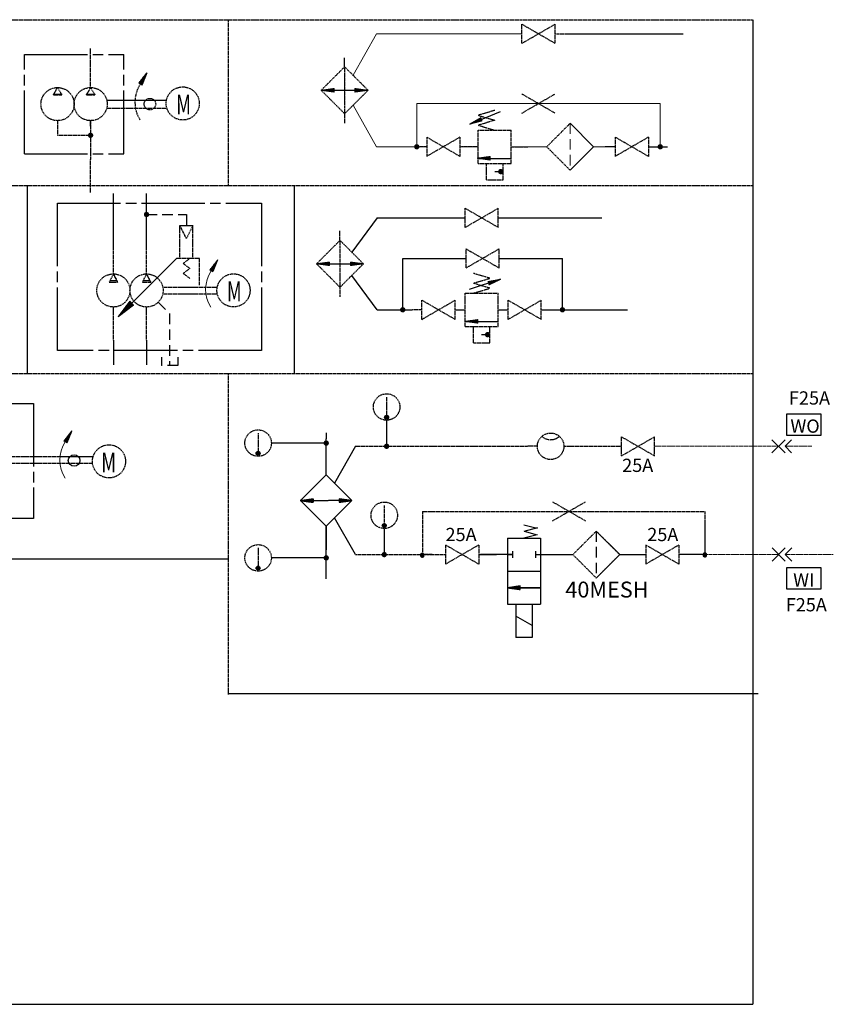
# Model space of a CAD drawing. Units: millimetres. Extents: x 1743 to 4659, y 1268 to 2758.
# Drawn here: x 3157 to 3403, y 1467 to 1764 of the extents above; entities that cross this region are included whole.
import ezdxf
from ezdxf.enums import TextEntityAlignment as Align

# ---------------------------------------------------------------- set-up
doc = ezdxf.new("R2010")
doc.units = ezdxf.units.MM
for name, pattern in [('CENTERLINE', [25.4, 19.05, -1.5875, 3.175, -1.5875]), ('DASHED', [4.7625, 3.175, -1.5875]), ('HIDDEN', [0.375, 0.25, -0.125]), ('SOLID', [0])]:
    doc.linetypes.add(name, pattern=pattern)
for name, color, linetype in [('13', 201, 'SOLID'), ('2', 2, 'HIDDEN'), ('21', 111, 'SOLID'), ('255', 7, 'SOLID'), ('27', 111, 'SOLID'), ('4', 4, 'Continuous'), ('8', 4, 'SOLID')]:
    doc.layers.add(name, color=color, linetype=linetype)
doc.styles.add('BRUSH', font='brush.shx', dxfattribs={"height": 4})
doc.styles.get("Standard").update_dxf_attribs({"font": 'txt.shx', "bigfont": 'whgtxt.shx'})

# ---------------------------------------------------------------- blocks, each defined once
blk = doc.blocks.new('*X73')
at = {"linetype": 'SOLID'}
blk.add_line((30.08, 26.4), (32.08, 26.4), dxfattribs=at)
blk = doc.blocks.new('*X90')
at = {"linetype": 'SOLID'}
blk.add_line((155.43, 12.7), (156.2, 12.7), dxfattribs=at)
blk = doc.blocks.new('*X85')
at = {"linetype": 'SOLID'}
blk.add_line((155.43, 12.7), (156.2, 12.7), dxfattribs=at)
blk = doc.blocks.new('*X86')
at = {"linetype": 'SOLID'}
blk.add_line((144.67, 25.4), (147.01, 25.4), dxfattribs=at)
blk = doc.blocks.new('*X87')
at = {"linetype": 'SOLID'}
blk.add_line((154.67, 25.4), (157.01, 25.4), dxfattribs=at)
blk = doc.blocks.new('*X74')
at = {"linetype": 'SOLID'}
blk.add_line((19.08, 26.4), (23.08, 26.4), dxfattribs=at)
blk = doc.blocks.new('*X75')
at = {"linetype": 'SOLID'}
blk.add_line((19.09, 26.4), (23.08, 26.4), dxfattribs=at)
blk = doc.blocks.new('SYMBOL')
at = {"layer": '2', "lineweight": -2}
h = blk.add_hatch(dxfattribs=at)
h.set_pattern_fill('_USER', color=256, scale=0.01, angle=60, style=0, pattern_type=0)
h.set_pattern_definition([(60, (1072.826281, -9.426187), (-0.00866025404, 0.005), [])])
h.paths.add_polyline_path([(605.05, 316.95), (605.97, 316.41), (607.45, 320.04)])
at = {"layer": '4', "lineweight": 9}
h = blk.add_hatch(dxfattribs=at)
h.set_pattern_fill('_USER', color=256, scale=0.01, style=0, pattern_type=0)
h.set_pattern_definition([(180, (712.661474, -252.986728), (0, 0.01), [])])
h.paths.add_polyline_path([(660.02, 314.77), (663.9, 314.24), (663.9, 315.31)])
h = blk.add_hatch(dxfattribs=at)
h.set_pattern_fill('_USER', color=256, scale=0.01, style=0, pattern_type=0)
h.set_pattern_definition([(0, (621.459398, -252.986728), (0, 0.01), [])])
h.paths.add_polyline_path([(670.22, 315.31), (670.22, 314.24), (674.1, 314.77)])
h = blk.add_hatch(dxfattribs=at)
h.set_pattern_fill('_USER', color=256, scale=0.01, angle=58.1262, style=0, pattern_type=0)
h.set_pattern_definition([(202.293557, (968.937537, -200.77933), (-0.00379352114, 0.00925252384), [])])
h.paths.add_polyline_path([(708.24, 306.54), (708.65, 305.55), (704.85, 304.58)])
h = blk.add_hatch(dxfattribs=at)
h.set_pattern_fill('_USER', color=256, scale=0.01, style=0, pattern_type=0)
h.set_pattern_definition([(180, (759.746315, -273.495827), (0, 0.01), [])])
h.paths.add_polyline_path([(707.11, 294.27), (710.99, 293.73), (710.99, 294.8)])
h = blk.add_hatch(dxfattribs=at)
h.set_pattern_fill('_USER', color=256, scale=0.01, angle=60, style=0, pattern_type=0)
h.set_pattern_definition([(60, (1094.162088, -65.852664), (-0.00866025404, 0.005), [])])
h.paths.add_polyline_path([(626.38, 260.52), (627.31, 259.99), (628.78, 263.61)])
h = blk.add_hatch(dxfattribs=at)
h.set_pattern_fill('_USER', color=256, scale=0.01, style=0, pattern_type=0)
h.set_pattern_definition([(180, (711.268946, -305.337712), (0, 0.01), [])])
h.paths.add_polyline_path([(658.63, 262.42), (662.51, 261.89), (662.51, 262.96)])
h = blk.add_hatch(dxfattribs=at)
h.set_pattern_fill('_USER', color=256, scale=0.01, style=0, pattern_type=0)
h.set_pattern_definition([(0, (620.137581, -305.337712), (0, 0.01), [])])
h.paths.add_polyline_path([(668.89, 262.96), (668.89, 261.89), (672.77, 262.42)])
h = blk.add_hatch(dxfattribs=at)
h.set_pattern_fill('_USER', color=256, scale=0.01, angle=17.9163, style=0, pattern_type=0)
h.set_pattern_definition([(17.9163217, (838.766875, -298.684097), (-0.00307627684, 0.0095150681), [])])
h.paths.add_polyline_path([(710.34, 257.05), (710.67, 256.03), (714.19, 257.74)])
h = blk.add_hatch(dxfattribs=at)
h.set_pattern_fill('_USER', color=256, scale=0.015, angle=225, style=0, pattern_type=0)
h.set_pattern_definition([(225, (52.339474, 904.46559), (0.01060660172, -0.01060660172), [])])
h.paths.add_polyline_path([(603.39, 249.98), (602.26, 251.12), (598.71, 246.43)])
h = blk.add_hatch(dxfattribs=at)
h.set_pattern_fill('_USER', color=256, scale=0.01, style=0, pattern_type=0)
h.set_pattern_definition([(180, (756.089459, -322.709741), (0, 0.01), [])])
h.paths.add_polyline_path([(703.45, 245.05), (707.33, 244.52), (707.33, 245.59)])
h = blk.add_hatch(dxfattribs=at)
h.set_pattern_fill('_USER', color=3, scale=0.01, angle=60, style=0, pattern_type=0)
h.set_pattern_definition([(60, (1050.144248, -117.450934), (-0.00866025404, 0.005), [])])
h.paths.add_polyline_path([(582.36, 208.92), (583.29, 208.39), (584.77, 212.01)])
at = {"layer": '4', "linetype": 'ByBlock'}
h = blk.add_hatch(dxfattribs=at)
h.set_pattern_fill('_USER', color=3, scale=0.01, style=0, pattern_type=0)
h.set_pattern_definition([(180, (706.333192, -376.756651), (0, 0.01), [])])
h.paths.add_polyline_path([(657.58, 190.47), (657.58, 191.54), (653.7, 191)])
h = blk.add_hatch(dxfattribs=at)
h.set_pattern_fill('_USER', color=3, scale=0.01, style=0, pattern_type=0)
h.set_pattern_definition([(0, (616.680927, -376.747712), (0, 0.01), [])])
h.paths.add_polyline_path([(669.32, 191.01), (665.44, 191.55), (665.44, 190.48)])
at = {"layer": '4'}
h = blk.add_hatch(dxfattribs=at)
h.set_pattern_fill('_USER', color=5, scale=0.01, style=0, pattern_type=0)
h.set_pattern_definition([(0, (673.600175, -403.624126), (0, 0.01), [])])
h.paths.add_polyline_path([(691.13, 174.54, 1), (689.94, 174.54, 1)])
h = blk.add_hatch(dxfattribs=at)
h.set_pattern_fill('_USER', color=5, scale=0.01, style=0, pattern_type=0)
h.set_pattern_definition([(0, (758.906796, -403.531819), (0, 0.01), [])])
h.paths.add_polyline_path([(776.44, 174.64, 1), (775.24, 174.64, 1)])
at = {"layer": '4', "linetype": 'ByBlock'}
h = blk.add_hatch(dxfattribs=at)
h.set_pattern_fill('_USER', color=3, scale=0.01, angle=180, style=0, pattern_type=0)
h.set_pattern_definition([(180, (768.868102, 732.453662), (-6e-18, -0.01), [])])
h.paths.add_polyline_path([(716.23, 164.69), (720.11, 164.16), (720.11, 165.23)])
at = {"color": 4}
for p, q in [((790.34, 336.06), (790.34, 39.01)), ((571.22, 286.06), (571.22, 229.37)), ((651.92, 229.37), (651.92, 286.06)), ((331.78, 173.4), (632.09, 173.4)), ((632.09, 132.76), (791.9, 132.76)), ((452.09, 39.01), (790.34, 39.01))]:
    blk.add_line(p, q, dxfattribs=at)
at = {"color": 3}
for p, q in [((733.63, 331.82), (769.28, 331.82)), ((758.78, 297.72), (764.54, 297.72)), ((597.3, 277.29), (597.3, 283.64)), ((607.3, 277.29), (607.3, 283.64)), ((597.3, 267.32), (597.3, 277.29)), ((607.3, 267.32), (607.3, 277.29)), ((676.89, 276.3), (669.24, 265.96)), ((676.89, 276.3), (703.48, 276.3)), ((713.48, 276.3), (744.7, 276.3)), ((684.64, 264.06), (703.74, 264.06)), ((684.64, 248.55), (684.64, 264.06)), ((713.74, 264.06), (732.85, 264.06)), ((732.85, 248.55), (732.85, 264.06)), ((676.89, 248.55), (669.24, 258.89)), ((617.3, 255.38), (621.45, 255.38)), ((617.3, 253.38), (621.45, 253.38)), ((676.89, 248.55), (687.45, 248.55)), ((700.45, 248.55), (703.45, 248.55)), ((713.45, 248.55), (716.45, 248.55)), ((726.45, 248.55), (752.45, 248.55)), ((597.3, 239.38), (597.3, 235.82)), ((607.3, 239.38), (607.3, 235.82)), ((597.3, 235.82), (597.3, 231.97)), ((607.3, 235.82), (607.3, 231.97))]:
    blk.add_line(p, q, dxfattribs=at)
at = {"color": 3, "linetype": 'ByBlock'}
blk.add_line((667.1, 321.85), (667.1, 324.54), dxfattribs=at)
at = {"color": 4, "linetype": 'DASHED'}
for p, q in [((607.3, 277.29), (619.32, 277.29)), ((619.32, 277.29), (619.32, 274.02))]:
    blk.add_line(p, q, dxfattribs=at)
for p, q in [((800.04, 209.36), (796.04, 205.36)), ((800.04, 205.36), (796.04, 209.36)), ((802.04, 209.36), (800.04, 207.36)), ((802.04, 205.36), (800.04, 207.36)), ((743.06, 181.76), (750.13, 174.69)), ((800.12, 172.73), (796.12, 176.73)), ((800.12, 176.73), (796.12, 172.73)), ((802.12, 176.73), (800.12, 174.73)), ((743.06, 167.62), (750.13, 174.69)), ((802.12, 172.73), (800.12, 174.73))]:
    blk.add_line(p, q)
at = {"color": 3, "const_width": 0.6, "flags": 128}
for points in [[(679.48, 216.12, 1), (680.08, 216.12, 1)], [(640.69, 205.23, 1), (641.29, 205.23, 1)], [(678.76, 183.45, 1), (679.36, 183.45, 1)], [(640.69, 170.6, 1), (641.29, 170.6, 1)]]:
    blk.add_lwpolyline(points, format="xyb", close=True, dxfattribs=at)
at = {"color": 3}
for centre in [(679.78, 216.12), (640.99, 205.23), (679.06, 183.45), (640.99, 170.6)]:
    blk.add_circle(centre, 0.6, dxfattribs=at)
at = {"color": 3, "lineweight": -2}
blk.add_circle((585.43, 203.09), 1.74, dxfattribs=at)
for points in [[(580.43, 315.6), (579.18, 313.44), (581.68, 313.44), (580.43, 315.6)], [(590.43, 315.6), (589.18, 313.44), (591.68, 313.44), (590.43, 315.6)], [(617.32, 274.02), (621.31, 274.02), (619.32, 270.02), (617.32, 274.02)], [(597.3, 259.38), (596.05, 256.88), (598.55, 256.88), (597.3, 259.38)], [(607.3, 259.38), (606.05, 256.88), (608.55, 256.88), (607.3, 259.38)]]:
    blk.add_solid(points)
at = {"color": 3}
for points in [[(703.74, 266.94), (708.74, 264.06), (703.74, 261.17), (703.74, 266.94)], [(708.74, 264.06), (713.74, 261.17), (713.74, 266.94), (708.74, 264.06)]]:
    blk.add_solid(points, dxfattribs=at)
at = {"layer": '13', "linetype": 'CENTERLINE'}
for p, q in [((570.43, 295.61), (570.43, 325.61)), ((570.43, 325.61), (600.43, 325.61)), ((600.43, 295.61), (600.43, 325.61)), ((570.43, 295.61), (600.43, 295.61)), ((534.47, 220.3), (573.2, 220.3)), ((573.2, 220.3), (573.2, 185.56)), ((573.2, 185.56), (534.47, 185.56))]:
    blk.add_line(p, q, dxfattribs=at)
blk.add_lwpolyline([(580.42, 280.71), (642.02, 280.71), (642.02, 236.26), (580.42, 236.26)], close=True, dxfattribs=at)
at = {"layer": '2', "color": 4}
for p, q in [((212.09, 336.06), (790.34, 336.06)), ((632.09, 286.06), (632.09, 336.06)), ((212.09, 286.06), (790.34, 286.06)), ((212.09, 229.37), (790.34, 229.37)), ((632.09, 132.51), (632.09, 229.37))]:
    blk.add_line(p, q, dxfattribs=at)
at = {"layer": '2'}
for p, q in [((720.63, 328.94), (730.63, 334.71)), ((720.63, 334.71), (730.63, 328.94)), ((720.63, 328.94), (720.63, 334.71)), ((730.63, 328.94), (730.63, 334.71)), ((730.63, 331.82), (733.63, 331.82)), ((590.43, 315.6), (590.43, 327.42)), ((660.02, 314.77), (667.1, 321.85)), ((674.17, 314.77), (667.1, 321.85)), ((667.1, 321.85), (667.1, 307.7)), ((580.43, 315.6), (579.18, 313.44)), ((580.43, 315.6), (581.68, 313.44)), ((590.43, 315.6), (589.18, 313.44)), ((590.43, 315.6), (591.68, 313.44)), ((579.18, 313.44), (581.68, 313.44)), ((589.18, 313.44), (591.68, 313.44)), ((667.1, 307.7), (660.02, 314.77)), ((667.1, 307.7), (674.17, 314.77)), ((720.63, 307.89), (730.63, 313.66)), ((720.63, 313.66), (730.63, 307.89)), ((667.1, 307.7), (667.1, 304.7)), ((712.41, 308.72), (707.41, 307.22)), ((707.41, 307.22), (712.41, 305.72)), ((580.41, 305.6), (580.41, 301.18)), ((590.41, 305.6), (590.41, 293.9)), ((712.41, 305.72), (707.41, 304.22)), ((707.41, 304.22), (712.41, 302.72)), ((728.1, 297.72), (735.17, 304.8)), ((728.1, 297.72), (735.17, 304.8)), ((580.41, 301.18), (590.41, 301.18)), ((701.88, 300.61), (691.88, 294.84)), ((701.88, 294.84), (691.88, 300.61)), ((691.88, 300.61), (691.88, 294.84)), ((701.88, 300.61), (701.88, 294.84)), ((707.41, 292.72), (707.41, 302.72)), ((707.41, 302.72), (717.41, 302.72)), ((717.41, 292.72), (717.41, 302.72)), ((758.78, 294.84), (748.78, 300.61)), ((758.78, 300.61), (748.78, 294.84)), ((748.78, 300.61), (748.78, 294.84)), ((758.78, 300.61), (758.78, 294.84)), ((691.88, 297.72), (688.88, 297.72)), ((707.41, 297.72), (702.41, 297.72)), ((717.41, 297.72), (722.41, 297.72)), ((728.1, 297.72), (735.17, 290.65)), ((728.1, 297.72), (735.17, 290.65)), ((707.41, 292.72), (717.41, 292.72)), ((709.91, 287.72), (709.91, 292.72)), ((714.91, 287.72), (714.91, 292.72)), ((712.41, 290.22), (713.71, 290.22)), ((713.75, 290.42), (713.71, 290.22)), ((713.71, 290.22), (713.75, 290.03)), ((713.85, 290.58), (713.75, 290.42)), ((713.75, 290.03), (713.85, 289.87)), ((714.02, 290.69), (713.85, 290.58)), ((713.85, 289.87), (714.02, 289.76)), ((714.21, 290.72), (714.02, 290.69)), ((714.02, 289.76), (714.21, 289.72)), ((714.4, 290.69), (714.21, 290.72)), ((714.21, 289.72), (714.4, 289.76)), ((714.56, 290.58), (714.4, 290.69)), ((714.4, 289.76), (714.56, 289.87)), ((714.67, 290.42), (714.56, 290.58)), ((714.56, 289.87), (714.67, 290.03)), ((714.71, 290.22), (714.67, 290.42)), ((714.67, 290.03), (714.71, 290.22)), ((709.91, 287.72), (714.91, 287.72)), ((703.48, 273.41), (703.48, 279.18)), ((703.48, 279.18), (713.48, 273.41)), ((703.48, 273.41), (713.48, 279.18)), ((713.48, 273.41), (713.48, 279.18)), ((617.32, 264.02), (617.32, 274.02)), ((617.32, 274.02), (621.32, 274.02)), ((617.32, 274.02), (619.32, 270.02)), ((621.32, 274.02), (619.32, 270.02)), ((621.32, 264.02), (621.32, 274.02)), ((621.32, 264.02), (621.32, 274.02)), ((621.32, 264.02), (621.32, 274.02)), ((665.7, 269.49), (665.7, 272.49)), ((658.63, 262.42), (665.7, 269.49)), ((672.77, 262.42), (665.7, 269.49)), ((665.7, 269.49), (665.7, 255.35)), ((597.3, 259.38), (597.3, 267.32)), ((607.3, 259.38), (607.3, 267.32)), ((703.74, 261.17), (703.74, 266.94)), ((703.74, 261.17), (713.74, 266.94)), ((703.74, 266.94), (713.74, 261.17)), ((713.74, 261.17), (713.74, 266.94)), ((623.32, 264.02), (616.34, 264.02)), ((623.32, 264.02), (616.34, 264.02)), ((623.32, 264.02), (616.34, 264.02)), ((620.32, 264.02), (618.32, 262.52)), ((618.32, 262.52), (620.32, 261.02)), ((623.32, 256.02), (623.32, 264.02)), ((665.7, 255.35), (658.63, 262.42)), ((665.7, 255.35), (672.77, 262.42)), ((713.74, 264.06), (716.74, 264.06)), ((597.3, 259.38), (596.05, 256.88)), ((597.3, 259.38), (598.55, 256.88)), ((607.3, 259.38), (606.05, 256.88)), ((607.3, 259.38), (608.55, 256.88)), ((620.32, 261.02), (618.32, 259.52)), ((618.32, 259.52), (620.32, 258.02)), ((710.95, 258.05), (705.95, 259.55)), ((596.05, 256.88), (598.55, 256.88)), ((606.05, 256.88), (608.55, 256.88)), ((705.95, 256.55), (710.95, 258.05)), ((710.95, 255.05), (705.95, 256.55)), ((612.2, 255.38), (617.3, 255.38)), ((612.2, 253.38), (617.3, 253.38)), ((621.45, 255.38), (628.55, 255.38)), ((621.45, 253.38), (628.55, 253.38)), ((665.7, 255.35), (665.7, 252.35)), ((703.45, 243.55), (703.45, 253.55)), ((703.45, 253.55), (713.45, 253.55)), ((705.95, 253.55), (710.95, 255.05)), ((713.45, 243.55), (713.45, 253.55)), ((690.45, 251.44), (700.45, 245.66)), ((690.45, 245.66), (700.45, 251.44)), ((690.45, 245.66), (690.45, 251.44)), ((700.45, 245.66), (700.45, 251.44)), ((716.45, 245.66), (716.45, 251.44)), ((716.45, 245.66), (726.45, 251.44)), ((716.45, 251.44), (726.45, 245.66)), ((726.45, 245.66), (726.45, 251.44)), ((597.3, 239.38), (597.3, 249.38)), ((607.3, 239.38), (607.3, 249.38)), ((690.45, 248.55), (687.45, 248.55)), ((700.45, 248.55), (703.45, 248.55)), ((726.45, 248.55), (729.45, 248.55)), ((703.45, 243.55), (713.45, 243.55)), ((705.95, 238.55), (705.95, 243.55)), ((708.45, 241.05), (709.75, 241.05)), ((710.95, 238.55), (710.95, 243.55)), ((705.95, 238.55), (710.95, 238.55)), ((679.78, 222.22), (679.78, 216.72)), ((640.99, 211.33), (640.99, 205.83)), ((750.67, 210.24), (760.67, 204.47)), ((750.67, 204.47), (760.67, 210.24)), ((750.67, 204.47), (750.67, 210.24)), ((760.67, 204.47), (760.67, 210.24)), ((670.35, 207.36), (722.28, 207.36)), ((725.28, 207.36), (722.28, 207.36)), ((733.28, 207.36), (735.28, 207.36)), ((733.28, 207.36), (750.67, 207.36)), ((733.28, 207.36), (736.28, 207.36)), ((729.84, 184.86), (739.84, 190.63)), ((729.84, 190.63), (739.84, 184.86)), ((679.06, 189.55), (679.06, 184.05)), ((690.57, 187.74), (775.79, 187.74)), ((690.57, 187.74), (690.57, 174.69)), ((775.79, 187.74), (775.79, 174.69)), ((735.99, 174.69), (743.06, 181.76)), ((735.99, 174.69), (743.06, 181.76)), ((743.06, 181.76), (750.13, 174.69)), ((743.06, 181.76), (750.13, 174.69)), ((640.99, 176.7), (640.99, 171.2)), ((707.56, 171.81), (697.56, 177.58)), ((707.56, 177.58), (697.56, 171.81)), ((697.56, 177.58), (697.56, 171.81)), ((707.56, 177.58), (707.56, 171.81)), ((757.99, 177.58), (757.99, 171.81)), ((767.99, 171.81), (757.99, 177.58)), ((767.99, 177.58), (757.99, 171.81)), ((767.99, 177.58), (767.99, 171.81)), ((670.39, 174.69), (697.56, 174.69)), ((693.57, 174.69), (690.57, 174.69)), ((735.99, 174.69), (743.06, 167.62)), ((735.99, 174.69), (743.06, 167.62)), ((743.06, 167.62), (750.13, 174.69)), ((743.06, 167.62), (750.13, 174.69))]:
    blk.add_line(p, q, dxfattribs=at)
at = {"layer": '2', "lineweight": -2}
for p, q in [((595.28, 311.8), (613.34, 311.8)), ((595.28, 309.4), (613.34, 309.4)), ((595.48, 311.8), (602.58, 311.8)), ((602.58, 311.8), (613.34, 311.8)), ((590.41, 283.9), (590.41, 293.9))]:
    blk.add_line(p, q, dxfattribs=at)
at = {"layer": '2', "color": 3, "linetype": 'ByBlock'}
for p, q in [((670.35, 207.36), (664.08, 196.25)), ((653.76, 191.01), (661.54, 198.79)), ((669.32, 191.01), (661.54, 198.79)), ((661.54, 183.24), (653.76, 191.01)), ((661.54, 183.24), (669.32, 191.01)), ((670.39, 174.69), (664.09, 185.79)), ((661.54, 183.24), (661.54, 180.24)), ((661.54, 183.24), (661.54, 176.16)), ((721.23, 183.69), (725.23, 182.69)), ((725.27, 182.81), (721.23, 181.69)), ((721.3, 181.77), (725.23, 180.69)), ((716.23, 179.69), (726.23, 179.69)), ((716.23, 179.69), (716.23, 159.69)), ((725.21, 180.62), (721.23, 179.69)), ((726.23, 179.69), (726.23, 159.69)), ((717.82, 175.69), (717.82, 173.69)), ((724.73, 175.69), (724.73, 173.69)), ((717.82, 174.69), (708.08, 174.69)), ((716.23, 174.69), (717.82, 174.69)), ((724.73, 174.69), (728.23, 174.69)), ((726.48, 174.69), (731.63, 174.69)), ((726.63, 174.69), (735.99, 174.69)), ((750.13, 174.69), (757.99, 174.69)), ((775.79, 174.69), (767.99, 174.69)), ((716.23, 169.69), (726.23, 169.69)), ((716.23, 164.69), (726.23, 164.69)), ((716.23, 159.69), (726.23, 159.69)), ((718.73, 159.69), (718.73, 149.69)), ((718.73, 159.69), (718.73, 149.69)), ((718.73, 159.69), (718.73, 149.69)), ((723.73, 159.69), (723.73, 149.69)), ((723.73, 153.25), (718.73, 156.14)), ((723.73, 149.69), (718.73, 149.69))]:
    blk.add_line(p, q, dxfattribs=at)
at = {"layer": '2', "lineweight": 9}
for p, q in [((760.67, 207.36), (798.04, 207.36)), ((800.04, 207.36), (808.09, 207.36)), ((767.99, 174.69), (798.16, 174.69)), ((800.16, 174.69), (814.62, 174.69)), ((800.16, 174.69), (808.09, 174.69))]:
    blk.add_line(p, q, dxfattribs=at)
at = {"layer": '2', "color": 3}
for p, q in [((564.06, 204.29), (591.18, 204.29)), ((564.06, 202.29), (590.98, 202.29)), ((580.43, 204.29), (591.18, 204.29))]:
    blk.add_line(p, q, dxfattribs=at)
at = {"layer": '2', "lineweight": -2, "flags": 128}
blk.add_lwpolyline([(607.45, 320.04), (605.05, 316.95), (605.97, 316.41)], close=True, dxfattribs=at)
at = {"layer": '2'}
for points in [[(580.43, 315.6), (581.68, 313.44), (579.18, 313.44)], [(590.43, 315.6), (591.68, 313.44), (589.18, 313.44)], [(590.91, 301.18), (590.87, 301.37), (590.76, 301.53), (590.6, 301.64), (590.41, 301.68), (590.22, 301.64), (590.05, 301.53), (589.95, 301.37), (589.91, 301.18), (589.95, 300.99), (590.05, 300.82), (590.22, 300.72), (590.41, 300.68), (590.6, 300.72), (590.76, 300.82), (590.87, 300.99)], [(607.8, 277.29), (607.76, 277.49), (607.65, 277.65), (607.49, 277.76), (607.3, 277.79), (607.11, 277.76), (606.95, 277.65), (606.84, 277.49), (606.8, 277.29), (606.84, 277.1), (606.95, 276.94), (607.11, 276.83), (607.3, 276.79), (607.49, 276.83), (607.65, 276.94), (607.76, 277.1)], [(621.32, 274.02), (619.32, 270.02), (617.32, 274.02)], [(596.05, 256.88), (598.55, 256.88), (597.3, 259.38)], [(606.05, 256.88), (608.55, 256.88), (607.3, 259.38)], [(710.75, 241.05), (710.71, 241.24), (710.61, 241.4), (710.44, 241.51), (710.25, 241.55), (710.06, 241.51), (709.9, 241.4), (709.79, 241.24), (709.75, 241.05), (709.79, 240.86), (709.9, 240.7), (710.06, 240.59), (710.25, 240.55), (710.44, 240.59), (710.61, 240.7), (710.71, 240.86)]]:
    blk.add_lwpolyline(points, close=True, dxfattribs=at)
for centre, radius in [((580.43, 310.6), 5), ((590.43, 310.6), 5), ((590.41, 301.18), 0.5), ((714.21, 290.22), 0.5), ((607.3, 277.29), 0.5), ((597.3, 254.38), 5), ((607.3, 254.38), 5), ((633.55, 254.4), 5), ((710.25, 241.05), 0.5), ((679.78, 219.22), 4), ((640.99, 208.33), 4), ((640.99, 208.33), 4), ((729.28, 207.36), 4), ((679.06, 186.55), 4), ((640.99, 173.7), 4), ((640.99, 173.7), 4)]:
    blk.add_circle(centre, radius, dxfattribs=at)
at = {"layer": '2', "lineweight": -2}
for centre, radius in [((618.23, 310.8), 5), ((608.32, 310.6), 1.74)]:
    blk.add_circle(centre, radius, dxfattribs=at)
at = {"layer": '2', "color": 3}
blk.add_circle((595.96, 202.81), 5, dxfattribs=at)
at = {"layer": '2', "color": 5, "lineweight": -2}
blk.add_arc((613.85, 311.18), 10.05, 146.5765, 212.7679, dxfattribs=at)
at = {"layer": '2'}
blk.add_arc((729.28, 213.36), 4, 228.5904, 311.4096, dxfattribs=at)
for points in [[(729.84, 190.63), (729.84, 184.86), (734.84, 187.74), (729.84, 190.63)], [(734.84, 187.74), (739.84, 190.63), (739.84, 184.86), (734.84, 187.74)]]:
    blk.add_solid(points, dxfattribs=at)
at = {"layer": '21'}
for p, q in [((735.17, 304.8), (742.24, 297.72)), ((735.17, 304.8), (742.24, 297.72)), ((735.17, 304.8), (742.24, 297.72)), ((735.17, 290.65), (742.24, 297.72)), ((735.17, 290.65), (742.24, 297.72)), ((735.17, 290.65), (742.24, 297.72)), ((748.78, 297.72), (745.78, 297.72))]:
    blk.add_line(p, q, dxfattribs=at)
at = {"layer": '21', "color": 3, "lineweight": 9}
blk.add_line((742.24, 297.72), (748.78, 297.72), dxfattribs=at)
at = {"layer": '255', "color": 3, "lineweight": 9}
for p, q in [((676.72, 331.82), (669.65, 319.29)), ((676.72, 331.82), (720.63, 331.82)), ((667.1, 318.52), (667.1, 311.02)), ((676.72, 297.72), (669.65, 310.25)), ((688.88, 310.77), (762.37, 310.77)), ((688.88, 310.77), (688.88, 297.72)), ((762.37, 310.77), (762.37, 297.72)), ((762.37, 307.77), (762.37, 297.72)), ((676.72, 297.72), (691.88, 297.72)), ((701.88, 297.72), (707.41, 297.72)), ((717.41, 297.72), (728.1, 297.72))]:
    blk.add_line(p, q, dxfattribs=at)
at = {"layer": '255', "color": 3}
for p, q in [((590.41, 303.9), (590.41, 305.6)), ((679.78, 215.22), (679.78, 207.36)), ((661.54, 211.39), (661.54, 209.66)), ((661.54, 208.33), (644.99, 208.33)), ((661.54, 198.79), (661.54, 209.66)), ((775.79, 184.74), (775.79, 174.69)), ((661.54, 167.42), (661.54, 183.24)), ((679.06, 182.55), (679.06, 174.69)), ((661.54, 173.7), (644.99, 173.7))]:
    blk.add_line(p, q, dxfattribs=at)
at = {"layer": '255', "color": 3, "linetype": 'ByBlock'}
blk.add_line((707.56, 174.69), (712.94, 174.69), dxfattribs=at)
at = {"layer": '255', "color": 3}
for points in [[(800.54, 217.2), (810.84, 217.2), (810.84, 210.62), (800.54, 210.62)], [(800.58, 170.81), (810.87, 170.81), (810.87, 164.22), (800.58, 164.22)]]:
    blk.add_lwpolyline(points, close=True, dxfattribs=at)
at = {"layer": '255', "color": 3, "lineweight": 9}
for points in [[(720.63, 313.66), (720.63, 307.89), (725.63, 310.77), (720.63, 313.66)], [(725.63, 310.77), (730.63, 313.66), (730.63, 307.89), (725.63, 310.77)]]:
    blk.add_solid(points, dxfattribs=at)
at = {"layer": '27'}
for p, q in [((660.1, 314.77), (674.1, 314.77)), ((660.73, 314.77), (673.46, 314.77)), ((707.41, 294.22), (717.41, 294.22)), ((658.63, 262.42), (672.77, 262.42)), ((703.45, 245.05), (713.45, 245.05))]:
    blk.add_line(p, q, dxfattribs=at)
at = {"layer": '27', "color": 3, "const_width": 0.8}
for points in [[(590.81, 301.18, -1), (590.01, 301.18, -1)], [(661.54, 208.73, -1), (661.54, 207.93, -1)], [(679.78, 207.76, -1), (679.78, 206.96, -1)], [(679.06, 175.09, -1), (679.06, 174.29, -1)], [(661.54, 174.1, -1), (661.54, 173.3, -1)]]:
    blk.add_lwpolyline(points, format="xyb", close=True, dxfattribs=at)
at = {"layer": '27', "const_width": 0.8}
for points in [[(688.88, 298.12, -1), (688.88, 297.32, -1)], [(762.37, 298.12, -1), (762.37, 297.32, -1)], [(714.21, 290.62, -1), (714.21, 289.82, -1)], [(607.7, 277.29, -1), (606.9, 277.29, -1)], [(685.04, 248.55, -1), (684.24, 248.55, -1)], [(733.25, 248.55, -1), (732.45, 248.55, -1)], [(710.65, 241.05, -1), (709.85, 241.05, -1)]]:
    blk.add_lwpolyline(points, format="xyb", close=True, dxfattribs=at)
at = {"layer": '27', "color": 3}
for centre, start, end in [((590.41, 301.18), 0, 180), ((590.41, 301.18), 180, 0), ((661.54, 208.33), 270, 90), ((661.94, 208.33), 90, 270), ((680.18, 207.36), 90, 270), ((679.78, 207.36), 270, 90), ((661.94, 173.7), 90, 270), ((661.54, 173.7), 270, 90), ((679.46, 174.69), 90, 270), ((679.06, 174.69), 270, 90)]:
    blk.add_arc(centre, 0.4, start, end, dxfattribs=at)
at = {"layer": '27'}
for centre, start, end in [((607.3, 277.29), 0, 180), ((607.3, 277.29), 180, 0), ((684.64, 248.55), 0, 180), ((684.64, 248.55), 180, 0), ((732.85, 248.55), 0, 180), ((732.85, 248.55), 180, 0), ((710.25, 241.05), 0, 180), ((710.25, 241.05), 180, 0)]:
    blk.add_arc(centre, 0.4, start, end, dxfattribs=at)
at = {"layer": '27', "color": 0}
blk.add_solid([(705.44, 244.79), (705.44, 245.31), (703.45, 245.05)], dxfattribs=at)
at = {"layer": '4'}
for p, q in [((704.85, 304.58), (714.11, 308.37)), ((600.89, 248.55), (616.34, 264.02)), ((714.19, 257.74), (704.68, 254.66))]:
    blk.add_line(p, q, dxfattribs=at)
at = {"layer": '4', "color": 3, "linetype": 'ByBlock'}
for p, q in [((655.08, 191.01), (662.17, 191.01)), ((669.32, 191.01), (662.23, 191.01)), ((726.23, 164.69), (716.23, 164.69))]:
    blk.add_line(p, q, dxfattribs=at)
at = {"layer": '4', "color": 5, "linetype": 'DASHED'}
blk.add_line((743.06, 181.76), (743.06, 167.62), dxfattribs=at)
at = {"layer": '4', "lineweight": 9, "flags": 128}
for points in [[(660.02, 314.77), (663.9, 315.31), (663.9, 314.24)], [(674.1, 314.77), (670.22, 315.31), (670.22, 314.24)], [(707.11, 294.27), (710.99, 294.8), (710.99, 293.73)], [(628.78, 263.61), (626.38, 260.52), (627.31, 259.99)], [(658.63, 262.42), (662.51, 262.96), (662.51, 261.89)], [(672.77, 262.42), (668.89, 262.96), (668.89, 261.89)], [(598.71, 246.43), (603.39, 249.98), (602.26, 251.12)], [(703.45, 245.05), (707.33, 245.59), (707.33, 244.52)]]:
    blk.add_lwpolyline(points, close=True, dxfattribs=at)
at = {"layer": '4', "color": 3, "lineweight": 9, "flags": 128}
blk.add_lwpolyline([(584.77, 212.01), (582.36, 208.92), (583.29, 208.39)], close=True, dxfattribs=at)
at = {"layer": '4', "color": 3, "linetype": 'ByBlock', "flags": 128}
for points in [[(653.7, 191), (657.58, 191.54), (657.58, 190.47)], [(669.32, 191.01), (665.44, 191.55), (665.44, 190.48)], [(716.23, 164.69), (720.11, 164.16), (720.11, 165.23)]]:
    blk.add_lwpolyline(points, close=True, dxfattribs=at)
at = {"layer": '4', "color": 5, "lineweight": 9}
blk.add_arc((635.19, 254.75), 10.05, 146.5765, 212.7679, dxfattribs=at)
at = {"layer": '4', "color": 3, "lineweight": 9}
blk.add_arc((591.17, 203.15), 10.05, 146.5765, 212.7679, dxfattribs=at)
at = {"layer": '8', "linetype": 'DASHED', "lineweight": 9}
blk.add_line((735.17, 304.8), (735.17, 290.65), dxfattribs=at)
at = {"layer": '8', "linetype": 'DASHED'}
for p, q in [((610.82, 250.83), (614.27, 247.38)), ((614.27, 247.38), (614.27, 231.76)), ((611.77, 234.26), (611.77, 231.76)), ((616.77, 231.76), (611.77, 231.76)), ((616.77, 234.26), (616.77, 231.76))]:
    blk.add_line(p, q, dxfattribs=at)
at = {"layer": '21'}
for name, p in [('*X86', (434.59, 288.17)), ('*X87', (434.59, 288.17)), ('*X85', (434.59, 288.17)), ('*X90', (451.48, 264.29)), ('*X74', (598.24, 247.62)), ('*X75', (598.24, 247.62)), ('*X73', (566.22, 230.97)), ('*X73', (576.22, 230.97))]:
    blk.add_blockref(name, p, dxfattribs=at)
at = {"layer": '2', "lineweight": -2, "width": 0.975002}
blk.add_text('M', height=6, dxfattribs=at).set_placement((616.24, 307.49), (620.7, 307.49), align=Align.FIT)
at = {"layer": '255', "color": 3, "style": 'BRUSH'}
for s, height, p in [('WO', 4, (801.67, 211.45)), ('40MESH', 4.8, (733.72, 161.74)), ('WI', 4, (802.5, 165.06))]:
    blk.add_text(s, height=height, dxfattribs=at).set_placement(p)
at = {"layer": '255', "color": 3, "char_height": 4, "attachment_point": 1}
for s, insert, width in [('F25A', (801.24, 223.94), 33.4735), ('25A', (750.88, 203.62), 8.9062), ('25A', (697.56, 182.75), 8.9062), ('25A', (758.45, 182.75), 8.9062), ('F25A', (800.27, 161.56), 33.4735)]:
    blk.add_mtext(s, dxfattribs=dict(at, insert=insert, width=width))
at = {"layer": '27', "width": 0.975002}
blk.add_text('M', height=6, dxfattribs=at).set_placement((631.56, 251.09), (636.01, 251.09), align=Align.FIT)
at = {"layer": '27', "color": 3, "width": 0.975002}
blk.add_text('M', height=6, dxfattribs=at).set_placement((593.63, 199.49), (598.09, 199.49), align=Align.FIT)

msp = doc.modelspace()

# ---------------------------------------------------------------- block references
msp.add_blockref('SYMBOL', (2587.89, 1428.35))

doc.saveas('drawing.dxf')
